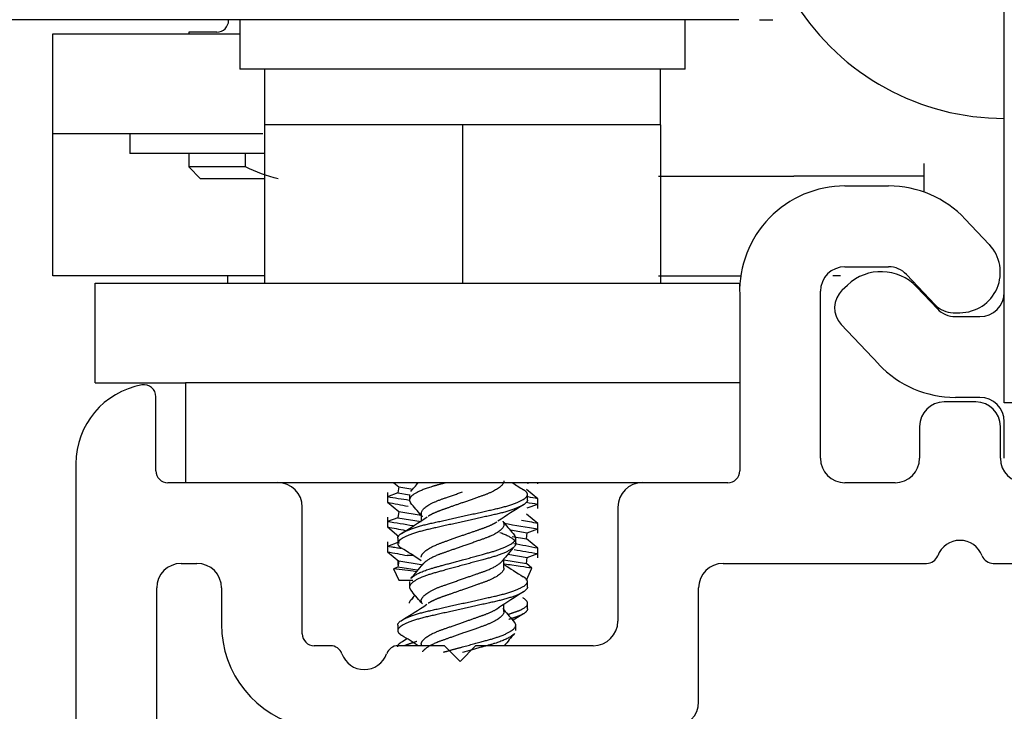
# Model space of a CAD drawing. Units: inches. Extents: x -5 to 254, y -156 to 137.
# Drawn here: x 78 to 80, y 65 to 66 of the extents above; entities that cross this region are included whole.
import ezdxf

# ---------------------------------------------------------------- set-up
doc = ezdxf.new("R2010")
doc.units = ezdxf.units.IN
doc.header["$MEASUREMENT"] = 0
doc.linetypes.add('DASHEDX2', pattern=[1.5, 1, -0.5])
for name, color, linetype in [('0512996', 7, 'Continuous'), ('0513188', 7, 'Continuous'), ('0517054', 7, 'Continuous'), ('0529347', 7, 'Continuous'), ('0532809', 7, 'Continuous'), ('0532811', 7, 'Continuous'), ('0533441', 7, 'Continuous'), ('0533448', 7, 'Continuous'), ('0533476', 7, 'Continuous'), ('0533553', 7, 'Continuous'), ('0534129', 7, 'Continuous'), ('0534155', 7, 'Continuous'), ('0536847', 7, 'Continuous'), ('0536880', 7, 'Continuous'), ('AIR_GAP-Minimum', 40, 'Continuous')]:
    doc.layers.add(name, color=color, linetype=linetype)

msp = doc.modelspace()

# ---------------------------------------------------------------- linework, layer by layer
at = {"layer": '0512996', "color": 7, "linetype": 'Continuous'}
for p, q in [((79.4288, 65.5225), (79.4353, 65.5287)), ((79.523, 65.5262), (79.549, 65.4985)), ((79.5716, 65.4888), (79.6024, 65.4888)), ((79.4749, 65.4286), (79.4275, 65.4787)), ((79.6024, 65.3868), (79.5716, 65.3868)), ((79.6334, 65.3101), (79.6334, 65.3558))]:
    msp.add_line(p, q, dxfattribs=at)
for centre, radius, start, end in [((79.4779, 65.4836), 0.062, 43.3303, 133.3303), ((79.4501, 65.5), 0.031, 133.3303, 223.3303), ((79.6024, 65.5198), 0.031, 270, 0), ((79.5716, 65.5198), 0.031, 223.3303, 270), ((79.5716, 65.5198), 0.133, 223.3303, 270), ((79.6024, 65.3558), 0.031, 0, 90)]:
    msp.add_arc(centre, radius, start, end, dxfattribs=at)
at = {"layer": '0513188', "color": 7, "linetype": 'Continuous'}
for p, q in [((78.8625, 65.279), (78.8689, 65.2738)), ((78.8689, 65.2738), (78.8676, 65.2661)), ((78.8689, 65.2738), (78.8865, 65.2709)), ((79.0311, 65.2783), (79.033, 65.279)), ((79.0443, 65.2777), (79.0443, 65.279)), ((78.8544, 65.2667), (78.8544, 65.2544)), ((78.8676, 65.2661), (78.8544, 65.2611)), ((78.8676, 65.2661), (78.8823, 65.2637)), ((79.0443, 65.2588), (79.0299, 65.2706)), ((78.8544, 65.2544), (78.8689, 65.2426)), ((79.0311, 65.2471), (79.0443, 65.2521)), ((79.0443, 65.2465), (79.0443, 65.2588)), ((78.8544, 65.2355), (78.8544, 65.2232)), ((78.8689, 65.2426), (78.8676, 65.2348)), ((78.8689, 65.2426), (78.8972, 65.2379)), ((79.0443, 65.2275), (79.0299, 65.2394)), ((78.8676, 65.2348), (78.8544, 65.2299)), ((78.8544, 65.2232), (78.8689, 65.2113)), ((78.8676, 65.2348), (78.8972, 65.23)), ((79.0443, 65.2153), (79.0443, 65.2275)), ((79.0099, 65.2194), (79.0311, 65.2159)), ((79.0119, 65.2111), (79.0299, 65.2082)), ((79.0299, 65.2082), (79.0311, 65.2159)), ((79.0311, 65.2159), (79.0443, 65.2208)), ((78.8544, 65.2042), (78.8544, 65.1917)), ((78.8674, 65.2035), (78.8544, 65.1986)), ((78.8676, 65.2036), (78.8695, 65.2033)), ((79.0443, 65.1963), (79.0299, 65.2082)), ((78.8544, 65.1919), (78.8689, 65.1801)), ((78.8868, 65.1871), (78.8795, 65.1871)), ((79.0065, 65.1887), (79.0311, 65.1846)), ((79.0311, 65.1846), (79.0443, 65.1896)), ((79.0443, 65.184), (79.0443, 65.1963)), ((78.8689, 65.1801), (78.8676, 65.1724)), ((78.8972, 65.1754), (78.8689, 65.1801)), ((79.0016, 65.1816), (79.0299, 65.1769)), ((79.0299, 65.1769), (79.0311, 65.1846)), ((79.0369, 65.1711), (79.0299, 65.1769)), ((78.8676, 65.1724), (78.8622, 65.1703)), ((78.8622, 65.1703), (78.8689, 65.1561)), ((78.8919, 65.1684), (78.8676, 65.1724)), ((79.0299, 65.1561), (79.0369, 65.1711)), ((78.8689, 65.1561), (78.8867, 65.1561))]:
    msp.add_line(p, q, dxfattribs=at)
for centre, radius, start, end in [((77.9852, 59.7892), 5.5405, 80.6848, 80.9743), ((77.9852, 59.8204), 5.5405, 78.9795, 79.107), ((79.9243, 70.7536), 5.6023, 258.9905, 259.2632), ((79.9243, 70.7848), 5.6023, 260.8129, 260.9633), ((77.9852, 59.7579), 5.5405, 80.6324, 80.9743), ((79.9243, 70.7224), 5.6023, 258.9905, 259.2251), ((79.9243, 70.7536), 5.6023, 260.5209, 260.9633), ((77.9852, 59.7892), 5.5405, 78.9795, 79.1957), ((77.9852, 59.7579), 5.5405, 78.9795, 79.2969), ((79.7667, 69.8499), 4.7465, 258.919, 259.2272), ((79.9243, 70.7224), 5.6023, 260.6525, 260.9633), ((77.2082, 51.9963), 13.2774, 82.71987, 82.84381)]:
    msp.add_arc(centre, radius, start, end, dxfattribs=at)
for points, knots in [([(78.8719, 65.1958), (78.8696, 65.1962), (78.8675, 65.1965), (78.8632, 65.1972), (78.8611, 65.1975), (78.8578, 65.1981), (78.8565, 65.1983), (78.8548, 65.1986), (78.8544, 65.1986), (78.8544, 65.1986), (78.8544, 65.1986), (78.8544, 65.1986)], [0.2642879, 0.2642879, 0.2642879, 0.2642879, 0.3125, 0.3125, 0.375, 0.375, 0.4375, 0.4375, 0.5, 0.5, 0.5000277, 0.5000277, 0.5000277, 0.5000277]), ([(79.0369, 65.1711), (79.0369, 65.1711), (79.0275, 65.1725), (79.0086, 65.1753), (79.0055, 65.1757), (79.0023, 65.1762)], [0.5000701, 0.5000701, 0.5000701, 0.5000701, 0.75, 0.75, 0.7946208, 0.7946208, 0.7946208, 0.7946208])]:
    msp.add_open_spline(points, degree=3, knots=knots, dxfattribs=at)
at = {"layer": '0517054', "color": 7, "linetype": 'Continuous'}
msp.add_arc((79.6334, 66.0511), 0.3119, 212.4435, 270, dxfattribs=at)
at = {"layer": '0529347', "color": 7, "linetype": 'Continuous'}
for p, q in [((78.529, 65.7199), (78.529, 65.6949)), ((78.5297, 65.6949), (78.529, 65.6949)), ((78.5489, 65.6949), (78.5297, 65.6949)), ((78.5981, 65.6949), (78.5489, 65.6949)), ((78.6129, 65.6949), (78.5981, 65.6949)), ((78.6994, 65.6949), (78.6129, 65.6949))]:
    msp.add_line(p, q, dxfattribs=at)
at = {"layer": '0532809', "color": 7, "linetype": 'Continuous'}
for p, q in [((79.2993, 65.405), (78.5995, 65.405)), ((78.5995, 65.405), (78.5995, 65.279)), ((79.1764, 65.279), (78.716, 65.279))]:
    msp.add_line(p, q, dxfattribs=at)
at = {"layer": '0532811', "color": 7, "linetype": 'Continuous'}
for p, q in [((78.4853, 65.5309), (78.7353, 65.5309)), ((78.4853, 65.405), (78.4853, 65.5309)), ((78.7353, 65.5309), (79.0493, 65.5309)), ((79.0493, 65.5309), (79.2993, 65.5309)), ((79.2993, 65.5247), (79.2993, 65.5309)), ((78.4853, 65.405), (78.5995, 65.405))]:
    msp.add_line(p, q, dxfattribs=at)
at = {"layer": '0533441', "color": 7, "linetype": 'Continuous'}
for p, q in [((78.6539, 65.8638), (78.6539, 65.8631)), ((78.6389, 65.8481), (78.6035, 65.8481)), ((78.6035, 65.8481), (78.6035, 65.8459)), ((78.6035, 65.6949), (78.6035, 65.6779)), ((78.6751, 65.6779), (78.6751, 65.6949)), ((78.6751, 65.6779), (78.6035, 65.6779)), ((78.6035, 65.6779), (78.6185, 65.6629)), ((78.6994, 65.6629), (78.6185, 65.6629))]:
    msp.add_line(p, q, dxfattribs=at)
msp.add_arc((78.6389, 65.8631), 0.015, 270, 0, dxfattribs=at)
msp.add_open_spline([(78.7166, 65.6629), (78.7023, 65.666), (78.6883, 65.6715), (78.6751, 65.6779)], degree=3, dxfattribs=at)
at = {"layer": '0533448', "color": 7, "linetype": 'Continuous'}
msp.add_line((78.6525, 65.5404), (78.6525, 65.5309), dxfattribs=at)
at = {"layer": '0533476', "color": 7, "linetype": 'Continuous'}
for p, q in [((78.432, 65.8459), (78.6682, 65.8459)), ((78.432, 65.7199), (78.432, 65.8459)), ((78.432, 65.7199), (78.6971, 65.7199)), ((78.432, 65.6833), (78.432, 65.7199)), ((78.432, 65.6139), (78.432, 65.6833)), ((79.5324, 65.6458), (79.5324, 65.6821)), ((79.1967, 65.6664), (79.3678, 65.6664)), ((79.5324, 65.6664), (79.3678, 65.6664)), ((78.432, 65.5404), (78.432, 65.6139)), ((78.6994, 65.5404), (78.432, 65.5404)), ((79.1967, 65.5404), (79.3007, 65.5404)), ((79.4265, 65.5404), (79.4167, 65.5404))]:
    msp.add_line(p, q, dxfattribs=at)
at = {"layer": '0533553', "color": 7, "linetype": 'Continuous'}
for p, q in [((78.5747, 65.8638), (78.5577, 65.8638)), ((79.298, 65.8638), (78.6007, 65.8638)), ((79.3241, 65.8638), (79.341, 65.8638))]:
    msp.add_line(p, q, dxfattribs=at)
at = {"layer": '0534129', "color": 7, "linetype": 'Continuous'}
for p, q in [((78.8823, 65.2641), (78.8823, 65.2572)), ((79.0313, 65.2572), (79.0313, 65.2641)), ((78.8972, 65.2401), (78.8972, 65.2309)), ((78.8674, 65.2091), (78.8674, 65.2023)), ((79.0165, 65.2023), (79.0165, 65.2091)), ((78.8674, 65.1813), (78.8674, 65.1748)), ((79.0016, 65.1713), (79.0016, 65.1828)), ((78.8823, 65.1541), (78.8823, 65.1473)), ((79.0313, 65.1473), (79.0313, 65.1541)), ((79.0016, 65.1163), (79.0016, 65.1255)), ((79.0313, 65.1198), (79.0313, 65.1267)), ((78.8674, 65.0992), (78.8674, 65.0923)), ((79.0165, 65.0923), (79.0165, 65.0992)), ((78.8972, 65.0751), (78.8972, 65.0731))]:
    msp.add_line(p, q, dxfattribs=at)
for centre, radius, start, end in [((76.5206, 67.2655), 3.0945, 319.7909, 320.0644), ((79.5782, 66.1681), 1.054, 237.5148, 238.4264), ((76.4805, 63.2223), 3.1468, 39.8283, 40.2068), ((79.5297, 64.4304), 0.9628, 121.521, 123.8151), ((78.3517, 66.0628), 0.9948, 301.5489, 303.7657), ((81.2744, 67.123), 2.9588, 219.8112, 220.2118), ((81.3361, 63.2364), 3.0395, 139.7902, 140.2389), ((78.3116, 64.2849), 1.0701, 56.8225, 58.4176), ((76.6845, 67.0176), 2.8803, 319.7835, 320.2587), ((79.5447, 66.005), 0.9912, 236.7701, 238.4479), ((76.6277, 63.2361), 2.9544, 39.8126, 40.2128), ((76.6942, 66.9828), 2.868, 319.7829, 319.9427), ((79.554, 64.2817), 1.0085, 121.5591, 123.6802), ((78.3312, 65.985), 1.033, 301.5747, 303.6912), ((81.4512, 67.1619), 3.19, 219.832, 220.206), ((79.6143, 64.1457), 1.1324, 121.2991, 122.0795), ((78.3844, 64.2891), 0.9347, 57.0114, 58.5013), ((81.2257, 63.2192), 2.8952, 139.7844, 140.1845), ((78.149, 66.2574), 1.3836, 301.4879, 301.8478)]:
    msp.add_arc(centre, radius, start, end, dxfattribs=at)
for points, weights, knots in [([(78.9283, 65.279), (78.9218, 65.2772), (78.9158, 65.2756), (78.8823, 65.2664), (78.8823, 65.2572), (78.8823, 65.2555), (78.8839, 65.2536)], [0.957196784037, 0.97326225245, 1, 0.866025403784, 1, 0.97151892726, 0.955147187593], [0.1001422, 0.1001422, 0.1001422, 0.1666667, 0.1666667, 0.5, 0.5, 0.5708619, 0.5708619, 0.5708619]), ([(79.0016, 65.2813), (79.0016, 65.2721), (78.9755, 65.263), (78.9634, 65.2587), (78.9494, 65.2538)], [1, 0.866025403784, 1, 0.933012698677, 0.933012701892], [0.5, 0.5, 0.5, 0.8333333, 0.8333333, 1, 1, 1]), ([(78.8674, 65.2091), (78.8674, 65.2183), (78.9084, 65.2275), (78.9494, 65.2366), (78.9904, 65.2458), (79.0313, 65.2549), (79.0313, 65.2641)], [1, 0.866025403784, 1, 0.866025403784, 1, 0.866025403784, 1], [0, 0, 0, 0.333333, 0.333333, 0.666667, 0.666667, 1, 1, 1]), ([(78.8986, 65.2361), (78.8972, 65.2382), (78.8972, 65.2401), (78.8972, 65.2492), (78.9233, 65.2584), (78.9354, 65.2626), (78.9494, 65.2675)], [0.952570206905, 0.969208066492, 1, 0.866025403784, 1, 0.933012704304, 0.933012701892], [0.4233886, 0.4233886, 0.4233886, 0.5, 0.5, 0.8333333, 0.8333333, 1, 1, 1]), ([(79.0313, 65.2572), (79.0313, 65.2481), (78.9904, 65.2389), (78.9494, 65.2297), (78.9084, 65.2206), (78.8674, 65.2114), (78.8674, 65.2023)], [1, 0.866025403784, 1, 0.866025403784, 1, 0.866025403784, 1], [0, 0, 0, 0.333333, 0.333333, 0.666667, 0.666667, 1, 1, 1]), ([(78.9494, 65.2538), (78.9354, 65.2489), (78.9233, 65.2446), (78.9127, 65.2409), (78.906, 65.2367)], [0.933012701892, 0.933012705108, 1, 0.941284072748, 0.934034023512], [0, 0, 0, 0.1666667, 0.1666667, 0.3127539, 0.3127539, 0.3127539]), ([(79, 65.2305), (79.0016, 65.2283), (79.0016, 65.2263), (79.0016, 65.2171), (78.9755, 65.208), (78.9634, 65.2037), (78.9494, 65.1988)], [0.951176740786, 0.967894787384, 1, 0.866025403784, 1, 0.933012698677, 0.933012701892], [0.4201211, 0.4201211, 0.4201211, 0.5, 0.5, 0.8333333, 0.8333333, 1, 1, 1]), ([(78.9494, 65.2126), (78.9634, 65.2175), (78.9755, 65.2217), (78.986, 65.2254), (78.9928, 65.2297)], [0.933012701892, 0.933012698677, 1, 0.941284076367, 0.934034024406], [0, 0, 0, 0.1666667, 0.1666667, 0.3127539, 0.3127539, 0.3127539]), ([(78.8972, 65.1851), (78.8972, 65.1942), (78.9233, 65.2034), (78.9354, 65.2077), (78.9494, 65.2126)], [1, 0.866025403784, 1, 0.933012705108, 0.933012701892], [0.5, 0.5, 0.5, 0.8333333, 0.8333333, 1, 1, 1]), ([(78.9966, 65.2162), (79.0165, 65.2089), (79.0165, 65.2023), (79.0165, 65.1931), (78.9829, 65.1839), (78.9673, 65.1797), (78.9494, 65.1748)], [0.949759526831, 0.899519052427, 1, 0.866025403784, 1, 0.933012698677, 0.933012701892], [0.25, 0.25, 0.25, 0.5, 0.5, 0.8333333, 0.8333333, 1, 1, 1]), ([(78.9494, 65.1816), (78.9673, 65.1865), (78.9829, 65.1908), (79.0165, 65.2), (79.0165, 65.2091), (79.0165, 65.2109), (79.0148, 65.2129)], [0.933012701892, 0.933012698677, 1, 0.866025403784, 1, 0.970901211579, 0.954442722311], [0, 0, 0, 0.1666667, 0.1666667, 0.5, 0.5, 0.5723988, 0.5723988, 0.5723988]), ([(78.9494, 65.1988), (78.9354, 65.1939), (78.9233, 65.1897), (78.9042, 65.183), (78.8988, 65.1755)], [0.933012701892, 0.933012705108, 1, 0.898595882756, 0.950695418958], [0, 0, 0, 0.1666667, 0.1666667, 0.4189635, 0.4189635, 0.4189635]), ([(78.9494, 65.1748), (78.9314, 65.1699), (78.9158, 65.1656), (78.8823, 65.1564), (78.8823, 65.1473), (78.8823, 65.1455), (78.884, 65.1435)], [0.933012701892, 0.933012705108, 1, 0.866025403784, 1, 0.970609335708, 0.954113819778], [0, 0, 0, 0.1666667, 0.1666667, 0.5, 0.5, 0.573125, 0.573125, 0.573125]), ([(78.884, 65.158), (78.8906, 65.1656), (78.9158, 65.1725), (78.9314, 65.1767), (78.9494, 65.1816)], [0.953790346098, 0.895705353469, 1, 0.933012705108, 0.933012701892], [0.5738447, 0.5738447, 0.5738447, 0.8333333, 0.8333333, 1, 1, 1]), ([(78.9494, 65.1576), (78.9634, 65.1625), (78.9755, 65.1667), (78.9948, 65.1735), (79.0001, 65.181)], [0.933012701892, 0.933012698677, 1, 0.897494404625, 0.951845368329], [0, 0, 0, 0.1666667, 0.1666667, 0.4217041, 0.4217041, 0.4217041]), ([(79.0016, 65.1713), (79.0016, 65.1622), (78.9755, 65.153), (78.9634, 65.1487), (78.9494, 65.1438)], [1, 0.866025403784, 1, 0.933012697873, 0.933012701892], [0.5, 0.5, 0.5, 0.8333333, 0.8333333, 1, 1, 1]), ([(78.8674, 65.0992), (78.8674, 65.1083), (78.9084, 65.1175), (78.9494, 65.1267), (78.9904, 65.1358), (79.0313, 65.145), (79.0313, 65.1541)], [1, 0.866025403784, 1, 0.866025403784, 1, 0.866025403784, 1], [0, 0, 0, 0.333333, 0.333333, 0.666667, 0.666667, 1, 1, 1]), ([(78.8987, 65.126), (78.8972, 65.1281), (78.8972, 65.1301), (78.8972, 65.1393), (78.9233, 65.1484), (78.9354, 65.1527), (78.9494, 65.1576)], [0.95124929627, 0.967964385457, 1, 0.866025403784, 1, 0.933012705108, 0.933012701892], [0.4202943, 0.4202943, 0.4202943, 0.5, 0.5, 0.8333333, 0.8333333, 1, 1, 1]), ([(79.0313, 65.1473), (79.0313, 65.1381), (78.9904, 65.1289), (78.9494, 65.1198), (78.9084, 65.1106), (78.8674, 65.1015), (78.8674, 65.0923)], [1, 0.866025403784, 1, 0.866025403784, 1, 0.866025403784, 1], [0, 0, 0, 0.333333, 0.333333, 0.666667, 0.666667, 1, 1, 1]), ([(78.9494, 65.1438), (78.9354, 65.1389), (78.9233, 65.1347), (78.9127, 65.131), (78.906, 65.1267)], [0.933012701892, 0.933012705911, 1, 0.941284071954, 0.934034023316], [0, 0, 0, 0.1666667, 0.1666667, 0.3127539, 0.3127539, 0.3127539]), ([(79.007, 65.113), (79.0149, 65.1154), (79.0204, 65.1175), (79.0403, 65.1252), (79.0254, 65.1335)], [0.948524374823, 0.965247544203, 1, 0.884719779096, 0.96782835289], [0.246868, 0.246868, 0.246868, 0.3333333, 0.3333333, 0.6201544, 0.6201544, 0.6201544]), ([(78.9494, 65.1026), (78.9634, 65.1075), (78.9755, 65.1118), (78.9893, 65.1166), (78.9963, 65.1222)], [0.933012701892, 0.933012697873, 1, 0.924299392424, 0.934146077383], [0, 0, 0, 0.1666667, 0.1666667, 0.3550123, 0.3550123, 0.3550123]), ([(79.0002, 65.1203), (79.0016, 65.1182), (79.0016, 65.1163), (79.0016, 65.1072), (78.9755, 65.098), (78.9634, 65.0938), (78.9494, 65.0889)], [0.952853896877, 0.969469635983, 1, 0.866025403784, 1, 0.933012697872, 0.933012701892], [0.4240394, 0.4240394, 0.4240394, 0.5, 0.5, 0.8333333, 0.8333333, 1, 1, 1]), ([(79.0313, 65.1198), (79.0313, 65.1149), (79.0204, 65.1106), (79.0151, 65.1086), (79.0076, 65.1063)], [0.933012701892, 0.933012701884, 1, 0.966506352249, 0.949759527722], [0.5, 0.5, 0.5, 0.6666667, 0.6666667, 0.75, 0.75, 0.75]), ([(78.8972, 65.0751), (78.8972, 65.0843), (78.9233, 65.0934), (78.9354, 65.0977), (78.9494, 65.1026)], [1, 0.866025403784, 1, 0.933012705911, 0.933012701892], [0.5, 0.5, 0.5, 0.8333333, 0.8333333, 1, 1, 1]), ([(78.9494, 65.0717), (78.9673, 65.0766), (78.9829, 65.0808), (79.0165, 65.09), (79.0165, 65.0992), (79.0165, 65.1009), (79.0149, 65.1028)], [0.933012701892, 0.933012697873, 1, 0.866025403784, 1, 0.971704082596, 0.955360564593], [0, 0, 0, 0.1666667, 0.1666667, 0.5, 0.5, 0.5704012, 0.5704012, 0.5704012]), ([(78.9494, 65.0889), (78.9354, 65.0839), (78.9233, 65.0797), (78.9039, 65.0729), (78.8986, 65.0654)], [0.933012701892, 0.933012705912, 1, 0.897183228274, 0.952176800401], [0, 0, 0, 0.1666667, 0.1666667, 0.4224783, 0.4224783, 0.4224783]), ([(79.0147, 65.0885), (79.0082, 65.0809), (78.9829, 65.074), (78.9673, 65.0697), (78.9494, 65.0648)], [0.953828669931, 0.895670963095, 1, 0.933012697873, 0.933012701892], [0.5737592, 0.5737592, 0.5737592, 0.8333333, 0.8333333, 1, 1, 1]), ([(78.8917, 65.0785), (78.8839, 65.0761), (78.8784, 65.074), (78.8772, 65.0735), (78.8762, 65.0731)], [0.948524373558, 0.965247542888, 1, 0.992609113611, 0.986033683333], [0.4937361, 0.4937361, 0.4937361, 0.6666667, 0.6666667, 0.7034442, 0.7034442, 0.7034442])]:
    msp.add_rational_spline(points, weights, degree=2, knots=knots, dxfattribs=at)
for points, weights in [([(79.0313, 65.2641), (79.0313, 65.267), (79.0263, 65.2702)], [1, 0.954232518989, 0.939734582762]), ([(78.8674, 65.2023), (78.8674, 65.1995), (78.8721, 65.1964)], [1, 0.955765717451, 0.94074102848]), ([(79.0313, 65.1541), (79.0313, 65.1571), (79.026, 65.1604)], [1, 0.953010169113, 0.938982470887]), ([(78.8823, 65.1267), (78.8823, 65.1303), (78.8875, 65.1337)], [0.933012701892, 0.933012702495, 0.970693057576]), ([(78.8674, 65.0923), (78.8674, 65.0894), (78.8728, 65.086)], [1, 0.952964959788, 0.938955509057]), ([(78.8674, 65.0717), (78.8674, 65.0747), (78.8718, 65.0776)], [0.933012701892, 0.933012701892, 0.958627738406]), ([(78.9254, 65.0651), (78.937, 65.0683), (78.9494, 65.0717)], [0.964938028124, 0.933012704667, 0.933012701892])]:
    msp.add_rational_spline(points, weights, degree=2, dxfattribs=at)
at = {"layer": '0534155', "color": 7, "linetype": 'Continuous'}
for p, q in [((78.6682, 65.8638), (78.6682, 65.8014)), ((79.2305, 65.8014), (79.2305, 65.8638)), ((79.2305, 65.8014), (78.6682, 65.8014)), ((78.6994, 65.8014), (78.6994, 65.7309)), ((79.1993, 65.7309), (79.1993, 65.8014)), ((78.8244, 65.7309), (78.6994, 65.7309)), ((78.6994, 65.7309), (78.6994, 65.5309)), ((78.9494, 65.7309), (78.8244, 65.7309)), ((79.0743, 65.7309), (78.9494, 65.7309)), ((78.9494, 65.7309), (78.9494, 65.5309)), ((79.1993, 65.7309), (79.0743, 65.7309)), ((79.1993, 65.7309), (79.1993, 65.5309))]:
    msp.add_line(p, q, dxfattribs=at)
at = {"layer": '0536847', "color": 7, "linetype": 'Continuous'}
for p, q in [((79.4873, 65.6537), (79.4322, 65.6537)), ((79.6144, 65.5797), (79.584, 65.612)), ((79.4322, 65.5518), (79.4873, 65.5518)), ((79.5098, 65.542), (79.5462, 65.5035)), ((79.2993, 65.5168), (79.2993, 65.294)), ((79.4012, 65.31), (79.4012, 65.5208)), ((79.5687, 65.4938), (79.5774, 65.4938)), ((78.5621, 65.294), (78.5621, 65.3877)), ((79.5974, 65.381), (79.5574, 65.381)), ((79.5264, 65.35), (79.5264, 65.31)), ((79.6284, 65.31), (79.6284, 65.35)), ((78.4611, 65.303), (78.4611, 64.6191)), ((78.716, 65.279), (78.5771, 65.279)), ((79.2843, 65.279), (79.1764, 65.279)), ((79.4954, 65.279), (79.4322, 65.279)), ((78.747, 65.0881), (78.747, 65.2481)), ((79.1454, 65.2481), (79.1454, 65.1041)), ((78.5941, 65.1771), (78.614, 65.1771)), ((79.2784, 65.1771), (79.5353, 65.1771)), ((79.6195, 65.1771), (80.1122, 65.1771)), ((78.5631, 64.6504), (78.5631, 65.1461)), ((78.645, 65.1461), (78.645, 65.1004)), ((79.2474, 65.0021), (79.2474, 65.1461)), ((78.7828, 65.0731), (78.762, 65.0731)), ((78.9266, 65.0731), (78.8677, 65.0731)), ((78.9462, 65.0534), (78.9266, 65.0731)), ((78.9658, 65.0731), (78.9462, 65.0534)), ((79.1144, 65.0731), (78.9658, 65.0731))]:
    msp.add_line(p, q, dxfattribs=at)
for centre, radius, start, end in [((79.4322, 65.5208), 0.133, 90, 181.7102), ((79.4873, 65.5208), 0.133, 43.3303, 90), ((79.5774, 65.5448), 0.051, 270, 43.3303), ((79.4322, 65.5208), 0.031, 90, 180), ((79.4873, 65.5208), 0.031, 43.3303, 90), ((79.5687, 65.5248), 0.031, 223.3303, 270), ((78.5621, 65.303), 0.101, 100.0449, 180), ((78.5471, 65.3877), 0.015, 0, 100.0449), ((79.5574, 65.35), 0.031, 90, 180), ((79.5974, 65.35), 0.031, 0, 90), ((79.4322, 65.31), 0.031, 180, 270), ((79.4954, 65.31), 0.031, 270, 0), ((79.6594, 65.31), 0.031, 180, 270), ((78.5771, 65.294), 0.015, 180, 270), ((79.2843, 65.294), 0.015, 270, 0), ((78.716, 65.2481), 0.031, 0, 90), ((79.1764, 65.2481), 0.031, 90, 180), ((79.5774, 65.1762), 0.03, 20.6291, 159.3709), ((79.5353, 65.1921), 0.015, 270, 339.3709), ((79.6195, 65.1921), 0.015, 200.6291, 270), ((78.5941, 65.1461), 0.031, 90, 180), ((78.614, 65.1461), 0.031, 0, 90), ((79.2784, 65.1461), 0.031, 90, 180), ((78.7779, 65.1004), 0.133, 180, 257.7787), ((79.1144, 65.1041), 0.031, 270, 0), ((78.762, 65.0881), 0.015, 180, 270), ((78.7828, 65.0581), 0.015, 19.4712, 90), ((78.8252, 65.0731), 0.03, 199.4712, 340.5288), ((78.8677, 65.0581), 0.015, 90, 160.5288), ((79.2164, 65.0021), 0.031, 270, 0)]:
    msp.add_arc(centre, radius, start, end, dxfattribs=at)
at = {"layer": '0536880', "color": 7, "linetype": 'Continuous'}
for p, q in [((79.6334, 65.38), (79.6334, 118.1928)), ((79.7343, 65.38), (79.6334, 65.38))]:
    msp.add_line(p, q, dxfattribs=at)
at = {"layer": 'AIR_GAP-Minimum', "linetype": 'DASHEDX2'}
msp.add_line((78.6682, 65.8638), (55.1583, 65.8638), dxfattribs=at)

doc.saveas('drawing.dxf')
